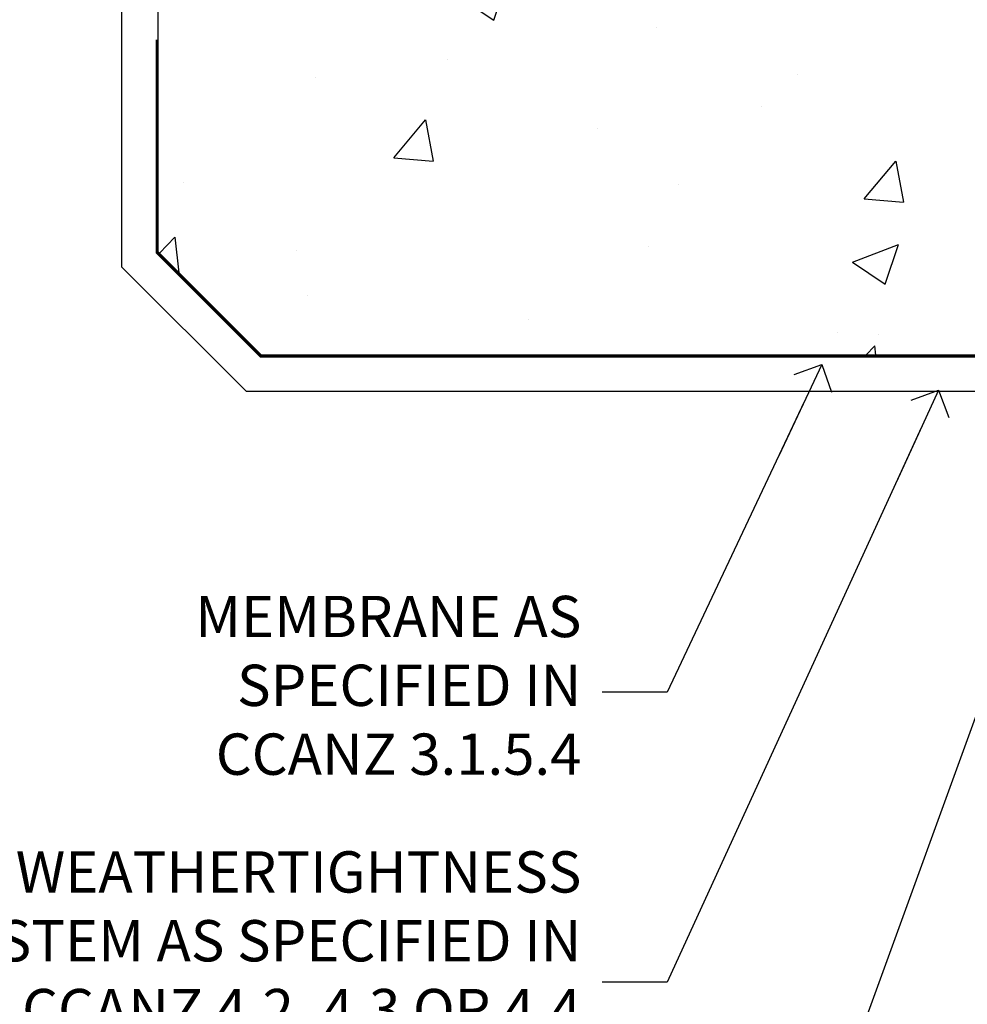
# Model space of a CAD drawing. Units: millimetres. Extents: x 0 to 547192, y -1112 to 730.
# Drawn here: x 1296 to 1388, y 548 to 643 of the extents above; entities that cross this region are included whole.
import ezdxf
from ezdxf import colors
from ezdxf.entities.mleader import LeaderData, LeaderLine
from ezdxf.math import Vec2, Vec3

# ---------------------------------------------------------------- set-up
doc = ezdxf.new("R2010")
doc.units = ezdxf.units.MM
doc.linetypes.add('Dashed', pattern=[564.4444465637206, 282.2222232818604, -282.2222232818602])
doc.layers.add('Aluminium Systems Ltd Joinery Detail', color=7, linetype='Continuous')
doc.layers.add('Aluminium Systems Ltd Notes', color=7, linetype='Continuous')
doc.styles.get("Standard").update_dxf_attribs({"font": 'arial.ttf'})

# ---------------------------------------------------------------- blocks, each defined once
blk = doc.blocks.new('_Open90')
at = {"color": 0, "linetype": 'ByBlock', "lineweight": -2}
for p, q in [((-0.5, 0.5), (0, 0)), ((0, 0), (-2.439666651745029, 0)), ((0, 0), (-0.5, -0.5))]:
    blk.add_line(p, q, dxfattribs=at)
blk = doc.blocks.new('Precast Wall Head TL45 Masonry')
at = {"layer": 'Aluminium Systems Ltd Joinery Detail'}
h = blk.add_hatch(dxfattribs=at)
h.set_pattern_fill('AR-CONC', color=256, scale=0.25)
h.set_pattern_definition([(49.99999999999999, (-355.5577768957412, -12568.81983904667), (45.546167249001, -3.984771384725772), [4.7625, -52.3875]), (355, (-355.5577768957412, -12568.81983904667), (-8.810855356242335, 47.76421130975879), [3.81, -41.9101460425]), (100.4514447, (-351.7622751457412, -12569.15190242167), (36.73531177258832, 43.77943797804878), [4.047502199999998, -44.52256114999999]), (46.18420000000002, (-355.5577768957412, -12556.11983904667), (67.76976022303248, -10.51058198318179), [7.143749999999996, -78.58124999999994]), (96.63555760999994, (-349.9103018957412, -12556.99571404667), (59.35103351287575, 61.85653114943038), [6.071255785, -66.78390204]), (351.1841511700001, (-355.5577768957412, -12556.11983904667), (59.35103351624426, 61.85653114638316), [5.7149917675, -62.86493298]), (21, (-349.2077768957412, -12559.29483904667), (37.90359781728312, -25.5662995467719), [4.7625, -52.3875]), (326.0000000000001, (-349.2077768957412, -12559.29483904667), (15.45050708691177, 46.04699153057982), [3.81, -41.91]), (71.45144499999999, (-346.0491437457412, -12561.42536402167), (53.35410481967904, 20.48069222147631), [4.0475022, -44.5224844]), (37.50000000000001, (-355.5577768957412, -12568.81983904667), (0.7721508126479542, 21.13875971828828), [0, -41.402, 0, -42.545, 0, -42.06875]), (7.499999999999999, (-355.5577768957412, -12568.81983904667), (16.70491562757644, 25.04514370452988), [0, -24.257, 0, -40.4495, 0, -16.03375]), (327.5, (-369.7182768957412, -12568.81983904667), (33.89764879171785, -1.432185998168361), [0, -15.875, 0, -49.53, 0, -65.7225]), (317.5, (-376.0682768957412, -12568.81983904667), (37.03229534650451, 6.356622758333257), [0, -20.6375, 0, -32.893, 0, -46.6725])])
h.paths.add_polyline_path([(-55.95120649151704, 123.6781901806407), (-138.8287604478173, 123.6781901806407), (-139.7324708563028, 127.1120938996773), (-140.9990641196709, 119.6940689919156), (-142.0364273141822, 123.6781901806407), (-245.951206491517, 123.6781901806407), (-245.951206491517, 51.71416046222294), (-235.951206491517, 41.71416046222294), (-141.951206491517, 41.71416046222294), (-141.951206491517, 16.71416046222294), (-92.13817298494291, 16.71416046222294), (-92.13817298494291, 21.18477407473074), (-94.21464032165716, 21.18477407473074), (-94.21464032165738, 60.12482197002828), (-90.99867864876671, 61.86168250869378), (-90.64338143494302, 63.18766976247207), (-90.288084221119, 61.86168250869378), (-87.07212254822969, 60.12482197002828), (-87.07212254822991, 21.18477407473074), (-88.7415402347674, 21.18477407473074), (-89.14858988494296, 20.88126230460875), (-89.14858988494296, 16.71416046222294), (-55.95120649151704, 16.71416046222294)])
for points in [[(-146.4552354683751, 41.71416046222294), (-146.4552354683751, 38.17043457661384), (-237.4137966167085, 38.17043457661384), (-249.4650805338156, 50.22171849372171), (-249.4650805338156, 123.6781901806407)], [(-55.95120649151704, 16.71416046222294), (-141.951206491517, 16.71416046222294), (-141.951206491517, 41.71416046222294), (-235.951206491517, 41.71416046222294), (-245.951206491517, 51.71416046222294), (-245.951206491517, 123.6781901806407)]]:
    blk.add_lwpolyline(points, dxfattribs=at)
at = {"layer": 'Aluminium Systems Ltd Joinery Detail', "linetype": 'Dashed', "lineweight": 5, "ltscale": 0.01, "const_width": 0.25}
blk.add_lwpolyline([(-55.95120649151704, 16.58110474475143), (-142.0801535492269, 16.58110474475143), (-142.0801535492269, 41.58744351450514), (-236.00772767791, 41.57735865464019), (-246.0854086708973, 51.65503964762684), (-246.0854086708973, 72.24387581122755)], dxfattribs=at)
blk = doc.blocks.new('Precast Wall Head Text TL45 Masonry')
at = {"layer": 'Aluminium Systems Ltd Notes', "color": 3, "lineweight": 5, "ltscale": 0.12}
ml = blk.add_multileader_mtext('Standard', dxfattribs=at)
ml.set_content('MEMBRANE AS SPECIFIED IN CCANZ 3.1.5.4', color=3)
ml.set_leader_properties(color=8)
ml.set_arrow_properties(name='OPEN90')
ml.build(insert=Vec2(0, 0))
ml.multileader.update_dxf_attribs({"text_left_attachment_type": 2, "text_right_attachment_type": 2})
ctx = ml.context
ctx.base_point, ctx.plane_origin = Vec3(-50.36367649170402, -94.78488918038965), Vec3(95.3150275090145, -250.9164012477977)
ctx.left_attachment, ctx.right_attachment, ctx.text_align_type = 2, 2, 2
notes = []
notes.append((ctx, [(0, (1, 1, 0), (0.5171153346514075, -94.78488918038965), (-1, 0), 6.291433026901132, [(0, [(15.493620026494, -63.05072965582076)], 0, [])])]))
ctx.mtext.insert, ctx.mtext.width, ctx.mtext.alignment, ctx.mtext.line_spacing_style, ctx.mtext.flow_direction = Vec3(-7.774317692249724, -85.45155584705572), 49.87981264959171, 3, 2, 5
ml = blk.add_multileader_mtext('Standard', dxfattribs=at)
ml.set_content('WEATHERTIGHTNESS SYSTEM AS SPECIFIED IN CCANZ 4.2, 4.3 OR 4.4', color=3)
ml.set_leader_properties(color=8)
ml.set_arrow_properties(name='OPEN90')
ml.build(insert=Vec2(0, 0))
ml.multileader.update_dxf_attribs({"text_left_attachment_type": 2, "text_right_attachment_type": 2})
ctx = ml.context
ctx.base_point, ctx.plane_origin = Vec3(-72.25999299920744, -122.8574778009588), Vec3(98.67667824759701, -79.98071623539181)
ctx.left_attachment, ctx.right_attachment, ctx.text_align_type = 2, 2, 2
notes.append((ctx, [(0, (1, 1, 0), (0.5171153346514075, -122.8574778009588), (-1, 0), 6.291433026901132, [(0, [(26.80742477288959, -65.52827013479873)], 0, [])])]))
ctx.mtext.insert, ctx.mtext.width, ctx.mtext.defined_height, ctx.mtext.alignment, ctx.mtext.line_spacing_style, ctx.mtext.flow_direction = Vec3(-7.774317692249724, -110.1908111342927), 64.81528609409838, 20.24298139335529, 3, 2, 5
ml = blk.add_multileader_mtext('Standard', dxfattribs=at)
ml.set_content('HEAD SEALANT CONTINUOUS SEAL TO HEAD ON PEF AS PER CCANZ 3.1.12', color=3)
ml.set_leader_properties(color=8)
ml.set_arrow_properties(name='OPEN90')
ml.build(insert=Vec2(0, 0))
ml.multileader.update_dxf_attribs({"text_left_attachment_type": 2, "text_right_attachment_type": 2})
ctx = ml.context
ctx.base_point, ctx.plane_origin = Vec3(-52.28454961585136, -179.3383111295334), Vec3(42.21256303280916, -195.3225976793929)
ctx.left_attachment, ctx.right_attachment, ctx.text_align_type = 2, 2, 2
notes.append((ctx, [(0, (1, 1, 0), (0.5171153346514075, -179.3383111295334), (-1, 0), 6.291433026901132, [(0, [(38.85681080311269, -73.82970994285097)], 0, [])])]))
ctx.mtext.insert, ctx.mtext.width, ctx.mtext.alignment, ctx.mtext.line_spacing_style, ctx.mtext.flow_direction = Vec3(-7.774317692249724, -163.3383111295334), 42.80845800599491, 3, 2, 5
for ctx, leaders in notes:
    for number, flags, end, landing, length, lines in leaders:
        leader = LeaderData()
        leader.index, (leader.has_last_leader_line, leader.has_dogleg_vector, leader.attachment_direction) = number, flags
        leader.last_leader_point, leader.dogleg_vector, leader.dogleg_length = Vec3(end), Vec3(landing), length
        for number, points, colour, breaks in lines:
            line = LeaderLine()
            line.index, line.vertices, line.color, line.breaks = number, Vec3.list(points), colors.encode_raw_color(colour), breaks
            leader.lines.append(line)
        ctx.leaders.append(leader)

msp = doc.modelspace()

# ---------------------------------------------------------------- block references
at = {"layer": 'Aluminium Systems Ltd Joinery Detail'}
msp.add_blockref('Precast Wall Head TL45 Masonry', (1555.557776895741, 568.8198390466696), dxfattribs=at)
at = {"layer": 'Aluminium Systems Ltd Notes'}
msp.add_blockref('Precast Wall Head Text TL45 Masonry', (1358.363947444635, 672.6644462087552), dxfattribs=at)

doc.saveas('drawing.dxf')
